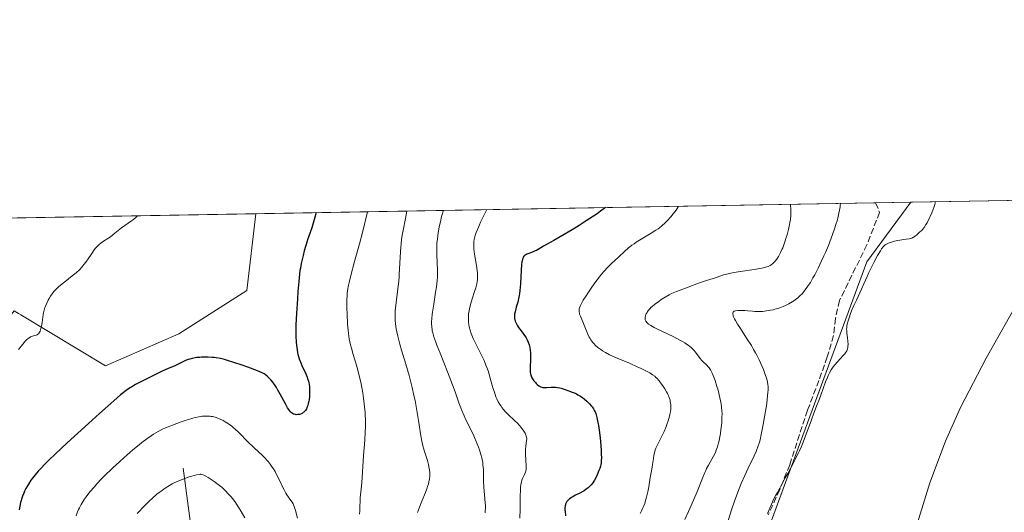
# Model space of a CAD drawing. Units: metres. Extents: x 622301 to 625788, y 4660096 to 4662470.
# Drawn here: x 622689 to 622955, y 4662336 to 4662470 of the extents above; entities that cross this region are included whole.
import ezdxf

# ---------------------------------------------------------------- set-up
doc = ezdxf.new("R2010")
doc.units = ezdxf.units.M
doc.header["$MEASUREMENT"] = 0
doc.linetypes.add('DGN Style 3', pattern=[2.307223458686699, 1.648016756204785, -0.6592067024819142])
for name, color, linetype, lineweight in [('Comarca CxS', 21, 'Continuous', 0), ('Comunidad Autónoma CxS', 142, 'Continuous', 0), ('Corriente natural lineal', 142, 'Continuous', 13), ('Cultivos herbáceos CxS', 92, 'Continuous', 0), ('Curva de nivel maestra', 30, 'Continuous', 30), ('Curva de nivel normal', 30, 'Continuous', 0), ('Espacio natural protegido CxS', 121, 'Continuous', 0), ('Matorral CxS', 135, 'Continuous', 0), ('Municipio CxS', 4, 'Continuous', 0), ('Pastizal CxS', 92, 'Continuous', 0), ('Provincia CxS', 1, 'Continuous', 0), ('Senda', 7, 'DGN Style 3', 0)]:
    doc.layers.add(name, color=color, linetype=linetype, lineweight=lineweight)

msp = doc.modelspace()

# ---------------------------------------------------------------- linework, layer by layer
at = {"layer": 'Comarca CxS', "color": 21, "linetype": 'Continuous', "lineweight": 0, "flags": 128}
msp.add_lwpolyline([(622581.3665019157, 4660100.491896156), (622341.3600009033, 4660096.279983411), (622333.6799999997, 4660540.171200001), (622301.3400009023, 4662409.359983388), (623961.6134780975, 4662438.520305802), (625746.5400009297, 4662469.869983388), (625787.7100009273, 4660156.759983412)], close=True, dxfattribs=at)
at = {"layer": 'Comunidad Autónoma CxS', "color": 142, "linetype": 'Continuous', "lineweight": 0, "flags": 128}
msp.add_lwpolyline([(622581.3665019157, 4660100.491896156), (622341.3600009033, 4660096.279983411), (622333.6799999997, 4660540.171200001), (622301.3400009023, 4662409.359983388), (623961.6134780975, 4662438.520305802), (625746.5400009297, 4662469.869983388), (625787.7100009273, 4660156.759983412)], close=True, dxfattribs=at)
at = {"layer": 'Corriente natural lineal', "color": 142, "linetype": 'Continuous', "lineweight": 13}
for points in [[(622977.5579000004, 4662421.2368, 328.1263000000035), (622959.8501000004, 4662394.970100001, 328.1665999999968), (622950.3501000004, 4662378.1801, 328.0298000000039), (622943.4501, 4662364.800100001, 327.9005000000034), (622939.3901000004, 4662355.670100001, 327.9519), (622935.1101000002, 4662344.3201, 327.9033999999957), (622930.7100999998, 4662329.970100001, 327.9149000000034), (622927.5301000001, 4662316.270099999, 327.9581999999937), (622924.8901000004, 4662299.5701, 327.8782000000065), (622923.9401000004, 4662287.4001, 326.155700000003), (622922.3400999998, 4662283.420100001, 325.1227999999974)], [(622732.9600999998, 4662348.3101, 366.696100000001), (622736.3901000004, 4662322.530099999, 360.1184000000067), (622738.3901000004, 4662312.890100001, 358.4000999999989), (622739.4001000002, 4662309.620100001, 357.8136999999988), (622744.7200999996, 4662298.460100001, 355.1609999999928), (622748.5301000001, 4662282.9901, 352.2351000000053), (622754.2200999996, 4662264.530099999, 349.0641000000033), (622755.4001000002, 4662241.9901, 345.5008999999991), (622756.1601, 4662237.3201, 344.5963000000047), (622757.1700999998, 4662233.1501, 344.0725999999996), (622758.0601000005, 4662230.800100001, 343.8459000000003), (622759.3101000005, 4662228.600099999, 343.5228999999963), (622761.2401000002, 4662226.200099999, 342.8698000000004), (622767.8901000004, 4662218.950099999, 340.9361000000063), (622776.6101000002, 4662208.460100001, 338.7274999999936), (622779.4501, 4662204.470100001, 337.7173000000039), (622780.8000999996, 4662201.3301, 336.7927999999956), (622782.8101000005, 4662190.630100001, 333.0473999999958), (622783.8800999997, 4662188.450099999, 332.3769999999931), (622785.3901000004, 4662186.460100001, 331.6717999999965), (622788.5500999996, 4662183.4901, 330.1671000000061)]]:
    msp.add_polyline3d(points, dxfattribs=at)
at = {"layer": 'Cultivos herbáceos CxS', "color": 92, "linetype": 'Continuous', "lineweight": 0, "extrusion": (0.007513846476439961, 0.000131966401436101, 0.999971761949305), "elevation": 5674.478654873138, "flags": 128}
msp.add_lwpolyline([(622667.8935802764, 4662415.448657761), (622732.1949965834, 4662416.577957772)], dxfattribs=at)
at = {"layer": 'Cultivos herbáceos CxS', "color": 92, "linetype": 'Continuous', "lineweight": 0}
for points in [[(622301.3399999999, 4662409.359999999, 372.6505999999936), (622752.6297000004, 4662417.2862, 379.9392999999982), (622750.2049000004, 4662396.506899999, 379.1736999999994), (622731.8243000006, 4662384.7589, 378.136599999998), (622712.0056999996, 4662376.083900001, 378.4945000000007), (622689.0717000002, 4662389.851299999, 380.3656999999948), (622688.4193000002, 4662390.242900001, 380.3846000000049), (622687.2326999997, 4662390.9553, 380.4207000000025), (622686.0329, 4662389.394500001, 380.395399999994), (622678.6546999998, 4662379.796499999, 380.107999999993), (622672.6026999997, 4662361.278899999, 378.6521999999969), (622676.0833000002, 4662337.6655, 378.4382999999943), (622689.7087000003, 4662307.922499999, 376.0861000000005), (622689.7084999997, 4662284.3749, 375.2311999999947), (622675.6064999999, 4662254.667300001, 374.1331999999966), (622647.6268999996, 4662234.220699999, 374.1254000000045), (622641.4331, 4662220.5889, 373.9009999999981), (622645.8459000001, 4662136.4179, 366.1692000000039)], [(622752.6298000002, 4662417.286400001, 379.9392999999982), (622750.2049000004, 4662396.506899999, 379.1736999999994), (622731.8243000006, 4662384.7589, 378.136599999998), (622712.0056999996, 4662376.083900001, 378.4945000000007), (622689.0717000002, 4662389.851299999, 380.3656999999948), (622688.4193000002, 4662390.242900001, 380.3846000000049), (622687.2326999997, 4662390.9553, 380.4207000000025), (622686.0329, 4662389.394500001, 380.395399999994), (622678.6546999998, 4662379.796499999, 380.107999999993), (622672.6026999997, 4662361.278899999, 378.6521999999969), (622676.0833000002, 4662337.6655, 378.4382999999943), (622689.7087000003, 4662307.922499999, 376.0861000000005), (622689.7084999997, 4662284.3749, 375.2311999999947), (622675.6064999999, 4662254.667300001, 374.1331999999966), (622647.6268999996, 4662234.220699999, 374.1254000000045), (622641.4331, 4662220.5889, 373.9009999999981), (622645.8459000001, 4662136.4179, 366.1692000000039)]]:
    msp.add_polyline3d(points, dxfattribs=at)
at = {"layer": 'Curva de nivel maestra', "color": 30, "linetype": 'Continuous', "lineweight": 30, "flags": 128}
for points, elevation in [([(622847.3194000004, 4662418.949300001), (622845.9900000002, 4662417.950099999), (622845.0599999996, 4662417.280099999), (622843.1200000001, 4662415.960100001), (622842.1299999999, 4662415.3101), (622840.1699999999, 4662414.0701), (622838.2800000003, 4662412.920100001), (622835.0499999998, 4662411.020099999), (622833.3300000001, 4662410.030099999), (622831.3499999996, 4662408.940099999), (622830.54, 4662408.5001), (622829.1200000001, 4662407.620100001), (622828.5999999996, 4662407.340100001), (622828.3200000003, 4662407.200099999), (622827.7300000006, 4662406.960100001), (622826.5300000003, 4662406.520099999), (622825.9900000002, 4662406.300100001), (622825.75, 4662406.1801), (622825.4000000004, 4662405.960100001), (622825.25, 4662405.8201), (622825.0599999996, 4662405.550100001), (622824.9100000003, 4662405.190099999), (622824.8399999999, 4662404.970100001), (622824.75, 4662404.5601), (622824.7000000002, 4662404.2501), (622824.6100000005, 4662403.4801), (622824.5, 4662401.9901), (622824.2699999996, 4662398.3201), (622824.1100000005, 4662396.4901), (622824.0099999999, 4662395.640100001), (622823.9299999997, 4662395.120100001), (622823.7599999999, 4662394.1801), (622823.5700000003, 4662393.350099999), (622823.1799999997, 4662391.960100001), (622822.8300000001, 4662390.700099999), (622822.7100000001, 4662390.050100001), (622822.6799999997, 4662389.7301), (622822.6799999997, 4662389.270099999), (622822.7199999997, 4662388.8301), (622822.7599999999, 4662388.610099999), (622822.8799999999, 4662388.170100001), (622822.9600000001, 4662387.950099999), (622823.1100000005, 4662387.620100001), (622823.2300000006, 4662387.4001), (622823.5, 4662386.940099999), (622823.8099999996, 4662386.4901), (622824.5, 4662385.5601), (622825.2599999999, 4662384.520099999), (622825.6600000003, 4662383.9101), (622825.8399999999, 4662383.610099999), (622826.0800000001, 4662383.1501), (622826.3799999999, 4662382.460100001), (622826.6200000001, 4662381.7601), (622826.7199999997, 4662381.4001), (622826.7999999998, 4662381.040100001), (622826.9199999999, 4662380.300100001), (622826.9800000006, 4662379.540100001), (622827.0099999999, 4662379.020099999), (622827, 4662377.920100001), (622826.9800000006, 4662377.350099999), (622826.9199999999, 4662376.190099999), (622826.9000000004, 4662375.340100001), (622826.9299999997, 4662374.5701), (622826.9600000001, 4662374.210100001), (622827.0199999996, 4662373.890100001), (622827.1799999997, 4662373.3101), (622827.3899999997, 4662372.8101), (622827.5599999996, 4662372.520099999), (622827.9400000004, 4662371.9901), (622828.3399999999, 4662371.5001), (622828.5499999998, 4662371.270099999), (622828.8600000005, 4662370.960100001), (622829.3200000003, 4662370.600099999), (622829.6200000001, 4662370.420100001), (622829.7599999999, 4662370.360099999), (622830.0800000001, 4662370.270099999), (622830.3200000003, 4662370.2301), (622830.8799999999, 4662370.210100001), (622831.3899999997, 4662370.220100001), (622832.5899999999, 4662370.2601), (622833.5099999999, 4662370.2601), (622833.7999999998, 4662370.2401), (622834.3700000001, 4662370.170100001), (622834.9400000004, 4662370.0601), (622835.3300000001, 4662369.970100001), (622836.1600000003, 4662369.7301), (622837.0899999999, 4662369.420100001), (622837.5800000001, 4662369.2401), (622838.3399999999, 4662368.940099999), (622839.0899999999, 4662368.610099999), (622839.4600000001, 4662368.4301), (622839.8200000003, 4662368.2301), (622840.5099999999, 4662367.8301), (622841.1500000004, 4662367.390100001), (622841.5599999996, 4662367.090100001), (622842.2999999998, 4662366.460100001), (622842.5599999996, 4662366.220100001), (622843.0199999996, 4662365.7301), (622843.4299999997, 4662365.2601), (622843.6699999999, 4662364.950099999), (622844.0800000001, 4662364.390100001), (622844.3799999999, 4662363.870100001), (622844.5099999999, 4662363.600099999), (622844.6900000004, 4662363.100099999), (622844.9600000001, 4662362.0601), (622845.2400000002, 4662360.720100001), (622845.3899999997, 4662359.920100001), (622845.6100000005, 4662358.620100001), (622845.8899999997, 4662356.520099999), (622846.0800000001, 4662354.440099999), (622846.1600000003, 4662353.130100001), (622846.1900000004, 4662352.3301), (622846.2000000002, 4662350.950099999), (622846.1900000004, 4662350.530099999), (622846.1399999997, 4662349.8201), (622846.0599999996, 4662349.2401), (622845.9800000006, 4662348.9001), (622845.7699999996, 4662348.220100001), (622845.5599999996, 4662347.670100001), (622845.0700000003, 4662346.5101), (622844.6799999997, 4662345.690099999), (622844.3399999999, 4662345.0701), (622844.1600000003, 4662344.780099999), (622843.8799999999, 4662344.380100001), (622843.4000000004, 4662343.800100001), (622842.8899999997, 4662343.280099999), (622842.5899999999, 4662343.0101), (622842.0999999996, 4662342.610099999), (622841.54, 4662342.220100001), (622841.2300000006, 4662342.030099999), (622840.5700000003, 4662341.670100001), (622839.1900000004, 4662340.9901), (622838.2599999999, 4662340.5001), (622838, 4662340.3301), (622837.5499999998, 4662340.0001), (622837.1799999997, 4662339.6501), (622836.9900000002, 4662339.420100001), (622836.8700000001, 4662339.2601), (622836.6799999997, 4662338.920100001), (622836.5300000003, 4662338.5801), (622836.4699999997, 4662338.390100001), (622836.4000000004, 4662338.090100001), (622836.3399999999, 4662337.5801), (622836.3499999996, 4662336.9801), (622836.3700000001, 4662336.640100001), (622836.5300000003, 4662335.440099999)], 350), ([(622769.0206000004, 4662417.574100001), (622769.0199999996, 4662417.5701), (622768.5599999996, 4662415.9901), (622767.79, 4662413.470100001), (622767.3600000005, 4662412.170100001), (622766.6799999997, 4662410.200099999), (622766.2699999996, 4662408.9801), (622766.0899999999, 4662408.380100001), (622765.75, 4662407.1801), (622765.4500000002, 4662406.0001), (622764.9600000001, 4662403.8301), (622764.7199999997, 4662402.5701), (622764.6200000001, 4662401.940099999), (622764.4800000006, 4662400.9001), (622764.2699999996, 4662398.9101), (622764.0499999998, 4662396.220100001), (622763.9100000003, 4662394.200099999), (622763.6600000003, 4662390.280099999), (622763.5199999996, 4662387.210100001), (622763.5, 4662385.9301), (622763.5099999999, 4662384.120100001), (622763.5800000001, 4662382.4801), (622763.6600000003, 4662381.6501), (622763.8200000003, 4662380.4101), (622763.9699999997, 4662379.590100001), (622764.0599999996, 4662379.190099999), (622764.2199999997, 4662378.590100001), (622764.4100000003, 4662378.0001), (622764.8399999999, 4662376.860099999), (622765.1600000003, 4662376.130100001), (622766.2199999997, 4662373.860099999), (622766.5599999996, 4662373.030099999), (622766.6900000004, 4662372.640100001), (622766.9100000003, 4662371.890100001), (622767.0199999996, 4662371.4101), (622767.0800000001, 4662371.0801), (622767.1600000003, 4662370.4101), (622767.1900000004, 4662370.0101), (622767.2199999997, 4662369.200099999), (622767.2100000001, 4662368.380100001), (622767.1699999999, 4662367.840100001), (622767.0700000003, 4662366.8301), (622767.0099999999, 4662366.4801), (622766.8799999999, 4662365.850099999), (622766.7300000006, 4662365.300100001), (622766.6100000005, 4662364.970100001), (622766.3600000005, 4662364.4001), (622766.0800000001, 4662363.940099999), (622765.9299999997, 4662363.7401), (622765.6699999999, 4662363.4901), (622765.5300000003, 4662363.380100001), (622765.2199999997, 4662363.1801), (622764.7300000006, 4662362.9801), (622764.4600000001, 4662362.9001), (622764.04, 4662362.8301), (622763.6200000001, 4662362.8201), (622763.4100000003, 4662362.840100001), (622763.0300000003, 4662362.920100001), (622762.8399999999, 4662362.9901), (622762.5599999996, 4662363.1601), (622762.25, 4662363.4101), (622762.0899999999, 4662363.5701), (622761.7599999999, 4662363.970100001), (622761.5800000001, 4662364.220100001), (622761.29, 4662364.6501), (622760.6600000003, 4662365.7301), (622759.2699999996, 4662368.340100001), (622758.5700000003, 4662369.620100001), (622758.2300000006, 4662370.200099999), (622757.9000000004, 4662370.7301), (622757.2800000003, 4662371.610099999), (622756.7199999997, 4662372.300100001), (622756.3700000001, 4662372.670100001), (622755.7599999999, 4662373.2501), (622755.2100000001, 4662373.6801), (622754.9199999999, 4662373.870100001), (622754.3700000001, 4662374.1601), (622753.1299999999, 4662374.690099999), (622750.5199999996, 4662375.670100001), (622748.9900000002, 4662376.220100001), (622746.7400000002, 4662376.9901), (622744.9900000002, 4662377.530099999), (622744.1900000004, 4662377.7501), (622743.0700000003, 4662378.020099999), (622741.9800000006, 4662378.210100001), (622741.4299999997, 4662378.290100001), (622740.8799999999, 4662378.340100001), (622739.7699999996, 4662378.4101), (622738.6699999999, 4662378.4101), (622737.9699999997, 4662378.390100001), (622737.5199999996, 4662378.360099999), (622736.6799999997, 4662378.280099999), (622736.25, 4662378.220100001), (622735.4699999997, 4662378.0801), (622734.7800000003, 4662377.9001), (622734.3700000001, 4662377.770099999), (622733.6200000001, 4662377.470100001), (622731.2599999999, 4662376.300100001), (622730.6100000005, 4662376.0101), (622728.9100000003, 4662375.300100001), (622727.1200000001, 4662374.4901), (622724.8099999996, 4662373.370100001), (622723.1500000004, 4662372.540100001), (622720.1399999997, 4662370.970100001), (622719.1100000005, 4662370.4001), (622718.6399999997, 4662370.120100001), (622717.9400000004, 4662369.6501), (622717.1699999999, 4662369.090100001), (622716.75, 4662368.7601), (622716.0300000003, 4662368.170100001), (622714.2000000002, 4662366.610099999), (622710.3499999996, 4662363.1801), (622707.3499999996, 4662360.470100001), (622701.5800000001, 4662355.170100001), (622698.3200000003, 4662352.110099999), (622696.6699999999, 4662350.5101), (622695.75, 4662349.600099999), (622694.2599999999, 4662348.040100001), (622693.7800000003, 4662347.5101), (622692.9400000004, 4662346.530099999), (622692.2300000006, 4662345.620100001), (622691.8099999996, 4662345.050100001), (622691.0999999996, 4662343.960100001), (622690.8600000005, 4662343.5701), (622690.4400000004, 4662342.790100001), (622690.0800000001, 4662342.050100001), (622689.8600000005, 4662341.5801), (622689.5, 4662340.710100001), (622689.2199999997, 4662339.940099999), (622689.1100000005, 4662339.5601), (622688.9600000001, 4662338.9901), (622688.7699999996, 4662338.040100001), (622688.6299999999, 4662337.020099999)], 375)]:
    msp.add_lwpolyline(points, dxfattribs=dict(at, elevation=elevation))
at = {"layer": 'Curva de nivel normal', "color": 30, "linetype": 'Continuous', "lineweight": 0, "flags": 128}
for points, elevation in [([(622867.0483999997, 4662419.2959), (622866.9900000002, 4662419.1501), (622866.7000000002, 4662418.690099999), (622866.4100000003, 4662418.280099999), (622865.6500000004, 4662417.290100001), (622864.9699999997, 4662416.4801), (622864, 4662415.390100001), (622863.4600000001, 4662414.840100001), (622862.5800000001, 4662414.030099999), (622861.9100000003, 4662413.4901), (622861.5599999996, 4662413.220100001), (622860.9800000006, 4662412.8101), (622859.7199999997, 4662411.9901), (622856.9699999997, 4662410.350099999), (622855.6500000004, 4662409.530099999), (622855.04, 4662409.120100001), (622854.4699999997, 4662408.720100001), (622853.4400000004, 4662407.920100001), (622852.5199999996, 4662407.120100001), (622850.8099999996, 4662405.5101), (622848.9699999997, 4662403.8101), (622847.9600000001, 4662402.800100001), (622846.8600000005, 4662401.600099999), (622846.2800000003, 4662400.9101), (622845.6799999997, 4662400.1601), (622844.4400000004, 4662398.520099999), (622843.2400000002, 4662396.8201), (622842.5, 4662395.7301), (622842.0499999998, 4662395.040100001), (622841.2999999998, 4662393.840100001), (622840.9699999997, 4662393.290100001), (622840.5199999996, 4662392.4301), (622840.2800000003, 4662391.8201), (622840.2000000002, 4662391.520099999), (622840.1799999997, 4662391.350099999), (622840.1699999999, 4662391.050100001), (622840.2100000001, 4662390.620100001), (622840.2400000002, 4662390.4001), (622840.3200000003, 4662390.0601), (622840.5099999999, 4662389.5001), (622841.5700000003, 4662387.100099999), (622842.5700000003, 4662384.630100001), (622842.9400000004, 4662383.8301), (622843.1399999997, 4662383.460100001), (622843.3399999999, 4662383.110099999), (622843.7599999999, 4662382.5101), (622844.2100000001, 4662381.9801), (622844.5300000003, 4662381.670100001), (622845.2199999997, 4662381.0601), (622846.0199999996, 4662380.460100001), (622846.4900000002, 4662380.140100001), (622847.3300000001, 4662379.640100001), (622848.3899999997, 4662379.0801), (622849.0199999996, 4662378.780099999), (622850.4800000006, 4662378.130100001), (622853.7800000003, 4662376.7401), (622856.0999999996, 4662375.7401), (622856.75, 4662375.450099999), (622857.8799999999, 4662374.9001), (622858.79, 4662374.4301), (622859.29, 4662374.140100001), (622860.0800000001, 4662373.6501), (622860.6500000004, 4662373.2401), (622860.9000000004, 4662373.030099999), (622861.25, 4662372.6801), (622861.8300000001, 4662371.9801), (622862.4800000006, 4662371.110099999), (622862.8399999999, 4662370.610099999), (622863.3700000001, 4662369.8101), (622863.8600000005, 4662368.9901), (622864.0800000001, 4662368.590100001), (622864.2599999999, 4662368.210100001), (622864.5599999996, 4662367.470100001), (622864.7800000003, 4662366.780099999), (622864.8700000001, 4662366.340100001), (622864.9900000002, 4662365.5101), (622865.0300000003, 4662364.710100001), (622865.0099999999, 4662364.300100001), (622864.9199999999, 4662363.630100001), (622864.7699999996, 4662362.880100001), (622864.6600000003, 4662362.460100001), (622864.2800000003, 4662361.170100001), (622864.04, 4662360.460100001), (622863.6299999999, 4662359.360099999), (622863.1699999999, 4662358.2401), (622862.9199999999, 4662357.700099999), (622862.4000000004, 4662356.6501), (622861.3899999997, 4662354.690099999), (622860.9699999997, 4662353.7401), (622860.7999999998, 4662353.270099999), (622860.6500000004, 4662352.8101), (622860.4199999999, 4662351.880100001), (622860.2699999996, 4662350.9801), (622860.0700000003, 4662349.340100001), (622859.9600000001, 4662348.620100001), (622859.6799999997, 4662347.1601), (622859.4299999997, 4662345.770099999), (622859.04, 4662343.290100001), (622858.7800000003, 4662341.9001), (622858.4600000001, 4662340.5001), (622858.2800000003, 4662339.8301), (622858.0800000001, 4662339.170100001), (622857.9299999997, 4662338.7501), (622857.6100000005, 4662337.940099999), (622857.4400000004, 4662337.540100001), (622857.0700000003, 4662336.780099999), (622856.6699999999, 4662336.0601)], 345), ([(622897.4100000003, 4662419.829100001), (622897.5300000003, 4662418.290100001), (622897.5300000003, 4662417.7501), (622897.5, 4662416.9101), (622897.3899999997, 4662415.700099999), (622897.2599999999, 4662414.890100001), (622897.1500000004, 4662414.3201), (622896.8600000005, 4662413.050100001), (622896.4600000001, 4662411.590100001), (622896.2300000006, 4662410.8201), (622895.8600000005, 4662409.6601), (622895.4800000006, 4662408.5701), (622895.2800000003, 4662408.0601), (622895.0899999999, 4662407.600099999), (622894.7199999997, 4662406.770099999), (622894.3499999996, 4662406.0701), (622894.1100000005, 4662405.670100001), (622893.6600000003, 4662404.9801), (622893.1699999999, 4662404.360099999), (622892.8600000005, 4662404.020099999), (622892.6399999997, 4662403.8101), (622892.2000000002, 4662403.460100001), (622891.8700000001, 4662403.2401), (622891.6799999997, 4662403.140100001), (622891.3399999999, 4662402.9901), (622890.6500000004, 4662402.770099999), (622889.6799999997, 4662402.550100001), (622889.0599999996, 4662402.440099999), (622887.5300000003, 4662402.190099999), (622883.8799999999, 4662401.6501), (622882.0899999999, 4662401.350099999), (622881.2800000003, 4662401.190099999), (622880.54, 4662401.030099999), (622879.2699999996, 4662400.690099999), (622878.2300000006, 4662400.360099999), (622876.5800000001, 4662399.7601), (622875.8499999996, 4662399.520099999), (622874.4100000003, 4662399.100099999), (622873.29, 4662398.7501), (622872.5, 4662398.470100001), (622869.6900000004, 4662397.360099999), (622868.9400000004, 4662397.0801), (622867.54, 4662396.600099999), (622866.5300000003, 4662396.220100001), (622865.6500000004, 4662395.850099999), (622865.2000000002, 4662395.640100001), (622864.5199999996, 4662395.290100001), (622863.4800000006, 4662394.690099999), (622862.4199999999, 4662394.0001), (622861.7300000006, 4662393.520099999), (622860.54, 4662392.640100001), (622859.9100000003, 4662392.130100001), (622859.5899999999, 4662391.8301), (622859.4000000004, 4662391.640100001), (622859.0599999996, 4662391.2401), (622858.7300000006, 4662390.780099999), (622858.5700000003, 4662390.530099999), (622858.3600000005, 4662390.1501), (622858.1900000004, 4662389.770099999), (622858.1200000001, 4662389.5801), (622858.04, 4662389.2501), (622858.0199999996, 4662389.090100001), (622858.0199999996, 4662388.860099999), (622858.0800000001, 4662388.520099999), (622858.2100000001, 4662388.190099999), (622858.2999999998, 4662388.040100001), (622858.5199999996, 4662387.7601), (622858.6699999999, 4662387.610099999), (622858.9600000001, 4662387.380100001), (622859.5800000001, 4662386.9801), (622860.4900000002, 4662386.4801), (622861.0700000003, 4662386.190099999), (622865.8499999996, 4662383.880100001), (622867.4500000002, 4662383.050100001), (622868.1600000003, 4662382.6501), (622868.7800000003, 4662382.280099999), (622869.1500000004, 4662382.040100001), (622869.7999999998, 4662381.5801), (622870.0800000001, 4662381.360099999), (622870.5599999996, 4662380.940099999), (622870.9800000006, 4662380.540100001), (622871.2199999997, 4662380.270099999), (622871.6500000004, 4662379.7601), (622872.9800000006, 4662378.050100001), (622873.4400000004, 4662377.520099999), (622873.6900000004, 4662377.2601), (622874.7599999999, 4662376.210100001), (622875.1399999997, 4662375.770099999), (622875.3399999999, 4662375.530099999), (622875.7199999997, 4662374.970100001), (622875.9100000003, 4662374.640100001), (622876.2000000002, 4662374.100099999), (622876.4699999997, 4662373.4801), (622876.6600000003, 4662373.030099999), (622877.0099999999, 4662372.0601), (622877.5, 4662370.5001), (622877.7999999998, 4662369.4301), (622878.29, 4662367.4101), (622878.5300000003, 4662366.2401), (622878.6299999999, 4662365.690099999), (622878.7400000002, 4662364.9101), (622878.8399999999, 4662363.780099999), (622878.8600000005, 4662363.200099999), (622878.8499999996, 4662361.9801), (622878.7699999996, 4662360.630100001), (622878.7199999997, 4662360.0001), (622878.5700000003, 4662358.710100001), (622878.4400000004, 4662357.7501), (622878.2000000002, 4662356.380100001), (622878.0700000003, 4662355.7501), (622877.9299999997, 4662355.1601), (622877.6299999999, 4662354.100099999), (622877.2999999998, 4662353.170100001), (622877.0599999996, 4662352.610099999), (622876.5300000003, 4662351.550100001), (622876.0999999996, 4662350.770099999), (622875.1799999997, 4662349.1501), (622874.7000000002, 4662348.220100001), (622874.4600000001, 4662347.720100001), (622874.2100000001, 4662347.190099999), (622873.7199999997, 4662346.030099999), (622872, 4662341.700099999), (622870.5499999998, 4662338.2301), (622869.8200000003, 4662336.5601), (622868.8300000001, 4662334.4301)], 340), ([(622910.8899999997, 4662420.0659), (622910.8799999999, 4662419.4801), (622910.8399999999, 4662419.120100001), (622910.6900000004, 4662418.210100001), (622910.5199999996, 4662417.420100001), (622910.2000000002, 4662416.0801), (622910, 4662415.370100001), (622909.79, 4662414.6501), (622909.3099999996, 4662413.1601), (622908.79, 4662411.6501), (622908.4100000003, 4662410.640100001), (622907.6399999997, 4662408.6601), (622906.8499999996, 4662406.7601), (622906.4500000002, 4662405.850099999), (622905.8300000001, 4662404.4901), (622904.8600000005, 4662402.4901), (622903.9500000002, 4662400.7401), (622903.4800000006, 4662399.880100001), (622902.7699999996, 4662398.6601), (622902.04, 4662397.530099999), (622901.6799999997, 4662397.020099999), (622901.3200000003, 4662396.530099999), (622900.5999999996, 4662395.670100001), (622899.8700000001, 4662394.9101), (622899.3600000005, 4662394.460100001), (622899.0199999996, 4662394.1801), (622898.2999999998, 4662393.6601), (622897.8799999999, 4662393.380100001), (622896.9900000002, 4662392.870100001), (622896.0599999996, 4662392.4101), (622895.4100000003, 4662392.130100001), (622894.9800000006, 4662391.960100001), (622894.0800000001, 4662391.640100001), (622893.1600000003, 4662391.380100001), (622892.7000000002, 4662391.2601), (622892, 4662391.110099999), (622890.9299999997, 4662390.9301), (622889.8600000005, 4662390.8201), (622889.3300000001, 4662390.800100001), (622888.7999999998, 4662390.790100001), (622887.75, 4662390.8201), (622887.0800000001, 4662390.860099999), (622885.8300000001, 4662390.970100001), (622885.0099999999, 4662391.030099999), (622884, 4662391.0701), (622883.4600000001, 4662391.0601), (622883.1299999999, 4662391.030099999), (622882.54, 4662390.940099999), (622882.1799999997, 4662390.840100001), (622882.0300000003, 4662390.7601), (622881.8600000005, 4662390.5801), (622881.79, 4662390.4101), (622881.7699999996, 4662390.300100001), (622881.7800000003, 4662390.110099999), (622881.8399999999, 4662389.8101), (622881.8899999997, 4662389.630100001), (622882.0099999999, 4662389.3201), (622882.2599999999, 4662388.770099999), (622882.5, 4662388.340100001), (622883.0899999999, 4662387.3301), (622883.8200000003, 4662386.1801), (622885.5099999999, 4662383.5801), (622886.7999999998, 4662381.530099999), (622887.4000000004, 4662380.520099999), (622887.9500000002, 4662379.550100001), (622888.29, 4662378.920100001), (622888.9000000004, 4662377.720100001), (622889.6500000004, 4662376.0801), (622890.0599999996, 4662375.100099999), (622890.6600000003, 4662373.470100001), (622890.8300000001, 4662372.9801), (622891.0700000003, 4662372.170100001), (622891.2100000001, 4662371.520099999), (622891.2599999999, 4662371.130100001), (622891.3099999996, 4662370.370100001), (622891.3099999996, 4662369.4801), (622891.2800000003, 4662368.940099999), (622891.2000000002, 4662367.940099999), (622890.9600000001, 4662365.920100001), (622890.7999999998, 4662364.780099999), (622890.3899999997, 4662362.210100001), (622890.0300000003, 4662360.200099999), (622889.4900000002, 4662357.460100001), (622889.1500000004, 4662355.9901), (622888.9699999997, 4662355.340100001), (622888.5800000001, 4662354.140100001), (622888.29, 4662353.360099999), (622888.0599999996, 4662352.8201), (622887.54, 4662351.640100001), (622885.9500000002, 4662348.3201), (622885.0199999996, 4662346.3201), (622884.0700000003, 4662344.1501), (622883.5999999996, 4662342.9901), (622883.1399999997, 4662341.8101), (622882.2599999999, 4662339.390100001), (622881.4500000002, 4662337.020099999), (622880.1399999997, 4662333.0001)], 335), ([(622936.5894999999, 4662420.517300001), (622936.5199999996, 4662420.110099999), (622936.4299999997, 4662419.7601), (622936.1699999999, 4662418.950099999), (622935.6200000001, 4662417.550100001), (622935.2000000002, 4662416.5701), (622934.9100000003, 4662415.950099999), (622934.3499999996, 4662414.8301), (622934.0700000003, 4662414.3301), (622933.5899999999, 4662413.5601), (622933.1699999999, 4662413.040100001), (622932.9100000003, 4662412.770099999), (622932.4100000003, 4662412.3301), (622931.5999999996, 4662411.590100001), (622931.1600000003, 4662411.2301), (622930.7199999997, 4662410.920100001), (622930.5, 4662410.800100001), (622930.2699999996, 4662410.700099999), (622929.8099999996, 4662410.5701), (622929.4800000006, 4662410.5101), (622928.7300000006, 4662410.420100001), (622928.0499999998, 4662410.3301), (622926.9900000002, 4662410.1501), (622926.4199999999, 4662410.030099999), (622925.5700000003, 4662409.840100001), (622924.4299999997, 4662409.5101), (622924.1100000005, 4662409.390100001), (622923.5800000001, 4662409.1601), (622923.1600000003, 4662408.9101), (622922.9199999999, 4662408.7301), (622922.7800000003, 4662408.600099999), (622922.5099999999, 4662408.3201), (622922.0700000003, 4662407.7401), (622921.75, 4662407.2501), (622920.9800000006, 4662405.920100001), (622919.9600000001, 4662404.040100001), (622919.4100000003, 4662402.970100001), (622918.6100000005, 4662401.3301), (622918.1299999999, 4662400.270099999), (622917.2599999999, 4662398.2601), (622916.6100000005, 4662396.800100001), (622916.1600000003, 4662395.8301), (622915.2199999997, 4662393.9001), (622914.54, 4662392.440099999), (622913.9199999999, 4662390.940099999), (622913.5599999996, 4662389.9801), (622913.3499999996, 4662389.360099999), (622912.9900000002, 4662388.2601), (622912.75, 4662387.340100001), (622912.6799999997, 4662386.9301), (622912.6100000005, 4662386.360099999), (622912.5899999999, 4662386.0801), (622912.5999999996, 4662385.5101), (622912.6600000003, 4662384.9001), (622912.8399999999, 4662383.620100001), (622912.9500000002, 4662382.700099999), (622912.9800000006, 4662381.880100001), (622912.9500000002, 4662381.4001), (622912.9199999999, 4662381.110099999), (622912.8099999996, 4662380.600099999), (622912.6399999997, 4662380.110099999), (622912.4900000002, 4662379.8201), (622912.3600000005, 4662379.630100001), (622912.0199999996, 4662379.210100001), (622911.6900000004, 4662378.850099999), (622910.8399999999, 4662377.9901), (622910.0899999999, 4662377.1801), (622909.3600000005, 4662376.3101), (622908.9900000002, 4662375.8101), (622908.4400000004, 4662374.9801), (622907.8899999997, 4662374.0101), (622907.6299999999, 4662373.4801), (622907.3799999999, 4662372.9101), (622906.9000000004, 4662371.690099999), (622905.6399999997, 4662368.0701), (622905.2599999999, 4662367.0801), (622904.4400000004, 4662365.130100001), (622903.6699999999, 4662363.190099999), (622903.04, 4662361.470100001), (622901.6299999999, 4662357.5601), (622900.6399999997, 4662354.920100001), (622900.3499999996, 4662354.210100001), (622899.8300000001, 4662353.050100001), (622899.54, 4662352.440099999), (622899.0300000003, 4662351.4901), (622898.7300000006, 4662350.9001), (622898.4699999997, 4662350.350099999), (622897.9699999997, 4662349.2501), (622897.5300000003, 4662348.380100001), (622896.6299999999, 4662346.9001), (622895.9600000001, 4662345.700099999), (622895.0800000001, 4662343.9801), (622894.5499999998, 4662342.870100001), (622893.8700000001, 4662341.7601), (622893.4600000001, 4662341.030099999), (622892.7400000002, 4662339.640100001), (622892.1399999997, 4662338.3301), (622891.79, 4662337.520099999), (622891.2000000002, 4662336.040100001)], 330), ([(622688.4299999997, 4662380.530099999), (622689.5700000003, 4662381.940099999), (622690.3399999999, 4662382.850099999), (622690.6200000001, 4662383.1501), (622691.04, 4662383.4901), (622691.4699999997, 4662383.7601), (622691.7000000002, 4662383.880100001), (622692.0700000003, 4662384.050100001), (622692.6600000003, 4662384.2501), (622693.1900000004, 4662384.390100001), (622693.4500000002, 4662384.4901), (622693.7000000002, 4662384.640100001), (622693.8200000003, 4662384.7401), (622694.04, 4662385.0001), (622694.1399999997, 4662385.170100001), (622694.29, 4662385.4801), (622694.4199999999, 4662385.850099999), (622694.5, 4662386.140100001), (622694.6399999997, 4662386.780099999), (622694.8200000003, 4662387.8301), (622695.0300000003, 4662389.270099999), (622695.1299999999, 4662389.940099999), (622695.2100000001, 4662390.380100001), (622695.3899999997, 4662391.170100001), (622695.5800000001, 4662391.840100001), (622695.7300000006, 4662392.2501), (622696.0599999996, 4662393.040100001), (622696.4600000001, 4662393.870100001), (622696.6900000004, 4662394.300100001), (622697.0800000001, 4662394.950099999), (622697.5300000003, 4662395.600099999), (622697.7800000003, 4662395.920100001), (622698.04, 4662396.2301), (622698.6299999999, 4662396.850099999), (622699.29, 4662397.4801), (622699.79, 4662397.9101), (622700.9299999997, 4662398.840100001), (622702.9600000001, 4662400.420100001), (622704, 4662401.300100001), (622704.9900000002, 4662402.210100001), (622705.4500000002, 4662402.6801), (622705.8799999999, 4662403.1601), (622706.1399999997, 4662403.4801), (622706.6299999999, 4662404.120100001), (622707.29, 4662405.0701), (622708.0599999996, 4662406.2601), (622708.4199999999, 4662406.800100001), (622708.6900000004, 4662407.1801), (622709.2100000001, 4662407.850099999), (622709.7199999997, 4662408.4301), (622710.0599999996, 4662408.770099999), (622710.2800000003, 4662408.970100001), (622710.7199999997, 4662409.340100001), (622711.4699999997, 4662409.850099999), (622712.6100000005, 4662410.5701), (622713.2999999998, 4662411.050100001), (622714.54, 4662412.0001), (622716.3499999996, 4662413.440099999), (622717.2300000006, 4662414.100099999), (622719.0599999996, 4662415.350099999), (622719.5499999998, 4662415.720100001), (622720.2999999998, 4662416.350099999), (622720.6750999996, 4662416.725000001)], 380), ([(622782.9396000003, 4662417.818600001), (622781.5199999996, 4662412.210100001), (622780.7000000002, 4662409.130100001), (622779.3899999997, 4662404.300100001), (622778.3600000005, 4662400.520099999), (622777.9199999999, 4662398.670100001), (622777.75, 4662397.890100001), (622777.5199999996, 4662396.5101), (622777.4299999997, 4662395.6601), (622777.3899999997, 4662395.100099999), (622777.3499999996, 4662393.940099999), (622777.3499999996, 4662391.720100001), (622777.3899999997, 4662390.1601), (622777.5199999996, 4662387.3201), (622777.6399999997, 4662385.710100001), (622777.7400000002, 4662384.860099999), (622777.9800000006, 4662383.360099999), (622778.3200000003, 4662381.780099999), (622778.5499999998, 4662380.850099999), (622779.0199999996, 4662379.1601), (622779.8899999997, 4662376.2601), (622780.3799999999, 4662374.530099999), (622780.8600000005, 4662372.640100001), (622781.0899999999, 4662371.630100001), (622781.4600000001, 4662369.7501), (622781.6299999999, 4662368.780099999), (622781.8600000005, 4662367.290100001), (622782.04, 4662365.7601), (622782.1200000001, 4662364.9901), (622782.2400000002, 4662363.440099999), (622782.29, 4662362.670100001), (622782.3300000001, 4662361.5101), (622782.3399999999, 4662360.360099999), (622782.3300000001, 4662359.600099999), (622782.2800000003, 4662358.100099999), (622782.1600000003, 4662355.9001), (622781.8300000001, 4662351.7501), (622781.3399999999, 4662344.390100001), (622780.9400000004, 4662340.300100001), (622780.9000000004, 4662339.4901), (622780.8600000005, 4662337.870100001), (622780.8200000003, 4662336.780099999), (622780.7400000002, 4662335.890100001)], 370), ([(622793.5690000001, 4662418.0053), (622793.1500000004, 4662416.0101), (622792.5199999996, 4662412.780099999), (622792.3700000001, 4662411.890100001), (622792.1399999997, 4662410.360099999), (622791.9800000006, 4662409.0701), (622791.9100000003, 4662408.3101), (622791.8099999996, 4662406.920100001), (622791.5999999996, 4662402.390100001), (622791.5, 4662400.800100001), (622791.4299999997, 4662399.970100001), (622791.25, 4662398.2401), (622790.8200000003, 4662394.7501), (622790.54, 4662392.4101), (622790.4199999999, 4662391.100099999), (622790.3799999999, 4662390.520099999), (622790.3499999996, 4662389.440099999), (622790.3700000001, 4662388.7601), (622790.3899999997, 4662388.3301), (622790.4699999997, 4662387.450099999), (622790.6699999999, 4662386.050100001), (622790.8099999996, 4662385.300100001), (622791.0800000001, 4662384.0701), (622791.4400000004, 4662382.690099999), (622791.6500000004, 4662381.940099999), (622792.1299999999, 4662380.290100001), (622793.2699999996, 4662376.520099999), (622794.1600000003, 4662373.4001), (622794.4400000004, 4662372.340100001), (622794.9699999997, 4662370.1801), (622795.4600000001, 4662368.030099999), (622795.7599999999, 4662366.630100001), (622796.2800000003, 4662363.970100001), (622796.7400000002, 4662361.270099999), (622797.3799999999, 4662357.0801), (622797.6299999999, 4662355.630100001), (622797.79, 4662354.850099999), (622797.9000000004, 4662354.380100001), (622798.1399999997, 4662353.5001), (622798.3499999996, 4662352.850099999), (622798.7999999998, 4662351.4801), (622799.1399999997, 4662350.370100001), (622799.4199999999, 4662349.280099999), (622799.5300000003, 4662348.720100001), (622799.6699999999, 4662347.870100001), (622799.75, 4662347.020099999), (622799.7599999999, 4662346.610099999), (622799.75, 4662346.200099999), (622799.6799999997, 4662345.4001), (622799.5199999996, 4662344.5801), (622799.3700000001, 4662344.0101), (622799.25, 4662343.620100001), (622798.9600000001, 4662342.7601), (622798.5599999996, 4662341.710100001), (622797.6299999999, 4662339.420100001), (622796.9400000004, 4662337.7401), (622796.4299999997, 4662336.350099999)], 365), ([(622814.7400000002, 4662336.2401), (622814.7800000003, 4662336.7401), (622814.8200000003, 4662337.5001), (622814.8099999996, 4662338.300100001), (622814.7800000003, 4662338.720100001), (622814.6699999999, 4662340.100099999), (622814.4699999997, 4662342.130100001), (622814.3899999997, 4662343.200099999), (622814.3300000001, 4662344.840100001), (622814.29, 4662346.9801), (622814.2599999999, 4662347.9801), (622814.1600000003, 4662349.220100001), (622814.0800000001, 4662349.8201), (622813.9299999997, 4662350.700099999), (622813.8300000001, 4662351.140100001), (622813.5999999996, 4662352.050100001), (622813.2000000002, 4662353.3301), (622812.9500000002, 4662354.020099999), (622812.5099999999, 4662355.140100001), (622811.6500000004, 4662357.0701), (622810.5700000003, 4662359.3101), (622809.5499999998, 4662361.420100001), (622809.0599999996, 4662362.470100001), (622808.4100000003, 4662363.960100001), (622808.1299999999, 4662364.670100001), (622807.6399999997, 4662366.020099999), (622806.6399999997, 4662369.0101), (622805.9500000002, 4662370.920100001), (622804.5599999996, 4662374.460100001), (622802.54, 4662379.470100001), (622801.7000000002, 4662381.620100001), (622801.3600000005, 4662382.5001), (622800.8700000001, 4662383.940099999), (622800.5599999996, 4662385.0101), (622800.4400000004, 4662385.590100001), (622800.3799999999, 4662385.9301), (622800.2999999998, 4662386.550100001), (622800.25, 4662387.4901), (622800.25, 4662388.0001), (622800.2999999998, 4662388.870100001), (622800.4100000003, 4662389.940099999), (622800.4900000002, 4662390.5601), (622800.8200000003, 4662392.780099999), (622801.3399999999, 4662396.0001), (622801.5599999996, 4662397.440099999), (622801.7699999996, 4662399.1601), (622801.8399999999, 4662400.110099999), (622801.8600000005, 4662400.710100001), (622801.8499999996, 4662401.9901), (622801.6799999997, 4662406.130100001), (622801.6500000004, 4662407.290100001), (622801.6699999999, 4662408.690099999), (622801.7100000001, 4662409.360099999), (622801.8099999996, 4662410.4001), (622802.0700000003, 4662412.190099999), (622802.4100000003, 4662414.110099999), (622802.6200000001, 4662415.110099999), (622802.9500000002, 4662416.530099999), (622803.1799999997, 4662417.360099999), (622803.2999999998, 4662417.720100001), (622803.4697000004, 4662418.179199999)], 360), ([(622815.1974999999, 4662418.385199999), (622814.1200000001, 4662416.2601), (622813.5300000003, 4662415.030099999), (622813.1900000004, 4662414.300100001), (622812.6399999997, 4662413.0001), (622812.3200000003, 4662412.1601), (622812.1399999997, 4662411.6501), (622811.8799999999, 4662410.7501), (622811.79, 4662410.350099999), (622811.6799999997, 4662409.630100001), (622811.6399999997, 4662408.9801), (622811.6500000004, 4662408.5601), (622811.7100000001, 4662407.7501), (622811.9000000004, 4662406.300100001), (622812.3700000001, 4662403.290100001), (622812.5700000003, 4662401.9101), (622812.6299999999, 4662401.290100001), (622812.6699999999, 4662400.720100001), (622812.6799999997, 4662400.370100001), (622812.6699999999, 4662399.7301), (622812.6500000004, 4662399.4301), (622812.5800000001, 4662398.860099999), (622812.4800000006, 4662398.3101), (622812.1799999997, 4662397.1801), (622811.8799999999, 4662396.2401), (622811.2400000002, 4662394.200099999), (622810.7999999998, 4662392.700099999), (622810.5099999999, 4662391.5101), (622810.4000000004, 4662390.950099999), (622810.2800000003, 4662390.1501), (622810.2199999997, 4662389.390100001), (622810.2199999997, 4662388.630100001), (622810.2699999996, 4662387.890100001), (622810.3700000001, 4662387.1501), (622810.4600000001, 4662386.670100001), (622810.6799999997, 4662385.7301), (622810.9699999997, 4662384.8101), (622811.1500000004, 4662384.3301), (622811.5, 4662383.5101), (622812.2400000002, 4662381.9801), (622813.6500000004, 4662379.1601), (622814.4400000004, 4662377.4801), (622814.9400000004, 4662376.270099999), (622815.1799999997, 4662375.6501), (622815.5199999996, 4662374.700099999), (622815.7400000002, 4662374.050100001), (622816.1299999999, 4662372.7501), (622816.8600000005, 4662370.140100001), (622817.2400000002, 4662368.890100001), (622817.6699999999, 4662367.690099999), (622817.9100000003, 4662367.120100001), (622818.2999999998, 4662366.3101), (622818.7400000002, 4662365.5601), (622819.0599999996, 4662365.090100001), (622819.2800000003, 4662364.790100001), (622819.7400000002, 4662364.220100001), (622820.0899999999, 4662363.8101), (622820.8200000003, 4662363.050100001), (622822.9000000004, 4662361.100099999), (622823.3399999999, 4662360.6601), (622824.0999999996, 4662359.8301), (622824.7100000001, 4662359.0601), (622825.04, 4662358.600099999), (622825.2300000006, 4662358.3101), (622825.54, 4662357.800100001), (622825.7800000003, 4662357.300100001), (622825.8600000005, 4662357.0801), (622825.9600000001, 4662356.670100001), (622825.9900000002, 4662356.4101), (622826, 4662356.2401), (622825.9699999997, 4662355.870100001), (622825.75, 4662354.2301), (622825.6900000004, 4662353.5001), (622825.6799999997, 4662353.100099999), (622825.7000000002, 4662352.210100001), (622825.7999999998, 4662350.3101), (622825.8600000005, 4662349.030099999), (622825.8600000005, 4662348.670100001), (622825.8200000003, 4662348.050100001), (622825.7300000006, 4662347.540100001), (622825.6500000004, 4662347.2301), (622825.4100000003, 4662346.6501), (622824.9299999997, 4662345.6801), (622824.6900000004, 4662345.050100001), (622824.5499999998, 4662344.540100001), (622824.4900000002, 4662344.2501), (622824.4100000003, 4662343.770099999), (622824.3399999999, 4662343.2401), (622824.2699999996, 4662342.0001), (622824.2400000002, 4662341.0701), (622824.2199999997, 4662338.970100001), (622824.2000000002, 4662337.2401), (622824.1200000001, 4662334.780099999)], 355), ([(622763.9400000004, 4662334.7401), (622763.3799999999, 4662336.880100001), (622763.0499999998, 4662337.9001), (622762.8700000001, 4662338.360099999), (622762.7400000002, 4662338.640100001), (622762.4699999997, 4662339.140100001), (622762.1799999997, 4662339.590100001), (622761.0800000001, 4662341.140100001), (622760.8200000003, 4662341.530099999), (622760.3200000003, 4662342.440099999), (622759.9800000006, 4662343.110099999), (622759.3099999996, 4662344.530099999), (622758.5700000003, 4662346.0701), (622757.8700000001, 4662347.380100001), (622757.4199999999, 4662348.120100001), (622757.1299999999, 4662348.5701), (622756.5499999998, 4662349.380100001), (622755.9800000006, 4662350.120100001), (622755.6799999997, 4662350.4801), (622755.1900000004, 4662351.020099999), (622754.2999999998, 4662351.9101), (622753.5899999999, 4662352.5801), (622751.9299999997, 4662354.110099999), (622750.5999999996, 4662355.380100001), (622747.9400000004, 4662358.0801), (622747.0599999996, 4662358.9101), (622746.6100000005, 4662359.300100001), (622746.1600000003, 4662359.670100001), (622745.2699999996, 4662360.3201), (622744.3899999997, 4662360.890100001), (622743.8200000003, 4662361.210100001), (622743.4500000002, 4662361.4001), (622742.7400000002, 4662361.7301), (622742.3700000001, 4662361.880100001), (622741.6600000003, 4662362.130100001), (622740.9800000006, 4662362.290100001), (622740.54, 4662362.370100001), (622740.2400000002, 4662362.4001), (622739.6299999999, 4662362.440099999), (622738.9900000002, 4662362.450099999), (622738.6500000004, 4662362.440099999), (622738.1100000005, 4662362.390100001), (622737.2199999997, 4662362.2601), (622736.2199999997, 4662362.050100001), (622735.6600000003, 4662361.9101), (622735.0700000003, 4662361.7401), (622733.8099999996, 4662361.340100001), (622732.5, 4662360.890100001), (622730.0800000001, 4662359.9901), (622728.2199999997, 4662359.2301), (622727.4199999999, 4662358.870100001), (622726.2199999997, 4662358.2401), (622725.0099999999, 4662357.520099999), (622724.3200000003, 4662357.0801), (622723.1600000003, 4662356.270099999), (622721.8200000003, 4662355.2501), (622721.0599999996, 4662354.6501), (622719.3899999997, 4662353.270099999), (622716.9600000001, 4662351.170100001), (622715.7300000006, 4662350.0601), (622713.9400000004, 4662348.4101), (622713.1100000005, 4662347.610099999), (622712.3200000003, 4662346.840100001), (622710.9000000004, 4662345.4001), (622709.6799999997, 4662344.100099999), (622708.9699999997, 4662343.300100001), (622707.7800000003, 4662341.9001), (622706.7599999999, 4662340.5801), (622706.2300000006, 4662339.8301), (622705.9199999999, 4662339.360099999), (622705.3899999997, 4662338.470100001), (622704.9199999999, 4662337.5801), (622704.7000000002, 4662337.130100001), (622704.4000000004, 4662336.450099999), (622704, 4662335.4001)], 370), ([(622749.6900000004, 4662334.890100001), (622748.6900000004, 4662336.620100001), (622747.9600000001, 4662337.800100001), (622747.6100000005, 4662338.3301), (622746.9600000001, 4662339.270099999), (622746.3499999996, 4662340.0701), (622745.9699999997, 4662340.550100001), (622745.2199999997, 4662341.390100001), (622744.4900000002, 4662342.1601), (622744.1200000001, 4662342.520099999), (622743.5300000003, 4662343.0601), (622742.5199999996, 4662343.880100001), (622741.3600000005, 4662344.7401), (622740.8200000003, 4662345.110099999), (622739.79, 4662345.780099999), (622739.1299999999, 4662346.1801), (622738.6399999997, 4662346.440099999), (622738.4199999999, 4662346.530099999), (622738.0999999996, 4662346.620100001), (622737.7800000003, 4662346.6601), (622737.5999999996, 4662346.6601), (622737.3200000003, 4662346.640100001), (622736.6200000001, 4662346.520099999), (622735.3799999999, 4662346.190099999), (622734.6500000004, 4662345.960100001), (622733.4699999997, 4662345.5601), (622732.25, 4662345.0801), (622731.6399999997, 4662344.8201), (622730.5800000001, 4662344.3101), (622730.0599999996, 4662344.040100001), (622729.29, 4662343.620100001), (622728.1600000003, 4662342.9101), (622727.04, 4662342.130100001), (622726.4800000006, 4662341.700099999), (622725.9199999999, 4662341.2601), (622724.8099999996, 4662340.3101), (622723.7400000002, 4662339.3201), (622723.0499999998, 4662338.6601), (622721.79, 4662337.360099999), (622721.3700000001, 4662336.890100001), (622720.5899999999, 4662336.0001)], 365)]:
    msp.add_lwpolyline(points, dxfattribs=dict(at, elevation=elevation))
at = {"layer": 'Espacio natural protegido CxS', "color": 121, "linetype": 'Continuous', "lineweight": 0, "flags": 128}
msp.add_lwpolyline([(622333.6799999997, 4660540.171200001), (622301.3400009023, 4662409.359983388), (623961.6134780975, 4662438.520305802), (625746.5400009297, 4662469.869983388)], dxfattribs=at)
at = {"layer": 'Matorral CxS', "color": 135, "linetype": 'Continuous', "lineweight": 0, "extrusion": (0.2728705137373199, 0.004792636444584084, 0.9620388315284581), "elevation": 192641.6173634307, "flags": 128}
msp.add_lwpolyline([(4650762.106145046, -677685.0095092849), (4650762.106145047, -677859.4693920244)], dxfattribs=at)
at = {"layer": 'Matorral CxS', "color": 135, "linetype": 'Continuous', "lineweight": 0, "extrusion": (0.1426118377598738, 0.002504277175678683, 0.9897755262313668), "elevation": 100840.7505749338, "flags": 128}
msp.add_lwpolyline([(4650764.700172353, -697431.9089300568), (4650764.700172352, -697441.518852613)], dxfattribs=at)
at = {"layer": 'Matorral CxS', "color": 135, "linetype": 'Continuous', "lineweight": 0}
for points in [[(622645.8459000001, 4662136.4179, 366.1692000000039), (622641.4331, 4662220.5889, 373.9009999999981), (622647.6268999996, 4662234.220699999, 374.1254000000045), (622675.6064999999, 4662254.667300001, 374.1331999999966), (622689.7084999997, 4662284.3749, 375.2311999999947), (622689.7087000003, 4662307.922499999, 376.0861000000005), (622676.0833000002, 4662337.6655, 378.4382999999943), (622672.6026999997, 4662361.278899999, 378.6521999999969), (622678.6546999998, 4662379.796499999, 380.107999999993), (622686.0329, 4662389.394500001, 380.395399999994), (622687.2326999997, 4662390.9553, 380.4207000000025), (622688.4193000002, 4662390.242900001, 380.3846000000049), (622689.0717000002, 4662389.851299999, 380.3656999999948), (622712.0056999996, 4662376.083900001, 378.4945000000007), (622731.8243000006, 4662384.7589, 378.136599999998), (622750.2049000004, 4662396.506899999, 379.1736999999994), (622752.6297000004, 4662417.2862, 379.9392999999982), (622929.9512, 4662420.400599999, 330.9563000000053), (622918.0242999997, 4662404.276500001, 331.1892999999982), (622864.5714999996, 4662258.933499999, 325.1794999999984), (622865.4003, 4662249.031300001, 324.2746000000043), (622846.5411, 4662227.676100001, 324.9903000000049), (622833.8865, 4662171.104900001, 323.2596999999951)], [(622929.9512999998, 4662420.400800001, 330.9563000000053), (622918.0242999997, 4662404.276500001, 331.1892999999982), (622864.5714999996, 4662258.933499999, 325.1794999999984), (622865.4003, 4662249.031300001, 324.2746000000043)], [(622752.6298000002, 4662417.286400001, 379.9392999999982), (622750.2049000004, 4662396.506899999, 379.1736999999994), (622731.8243000006, 4662384.7589, 378.136599999998), (622712.0056999996, 4662376.083900001, 378.4945000000007), (622689.0717000002, 4662389.851299999, 380.3656999999948), (622688.4193000002, 4662390.242900001, 380.3846000000049), (622687.2326999997, 4662390.9553, 380.4207000000025), (622686.0329, 4662389.394500001, 380.395399999994), (622678.6546999998, 4662379.796499999, 380.107999999993), (622672.6026999997, 4662361.278899999, 378.6521999999969), (622676.0833000002, 4662337.6655, 378.4382999999943), (622689.7087000003, 4662307.922499999, 376.0861000000005), (622689.7084999997, 4662284.3749, 375.2311999999947), (622675.6064999999, 4662254.667300001, 374.1331999999966), (622647.6268999996, 4662234.220699999, 374.1254000000045), (622641.4331, 4662220.5889, 373.9009999999981), (622645.8459000001, 4662136.4179, 366.1692000000039)]]:
    msp.add_polyline3d(points, dxfattribs=at)
at = {"layer": 'Municipio CxS', "color": 4, "linetype": 'Continuous', "lineweight": 0, "flags": 128}
msp.add_lwpolyline([(622333.6799999997, 4660540.171200001), (622301.3400009023, 4662409.359983388), (623961.6134780975, 4662438.520305802)], dxfattribs=at)
at = {"layer": 'Pastizal CxS', "color": 92, "linetype": 'Continuous', "lineweight": 0, "extrusion": (0.05932251742439088, 0.001041863037145903, 0.9982383249744746), "elevation": 42141.74962580885, "flags": 128}
msp.add_lwpolyline([(4650762.870200498, -703444.8263141011), (4650762.870200498, -703492.5242839399)], dxfattribs=at)
at = {"layer": 'Pastizal CxS', "color": 92, "linetype": 'Continuous', "lineweight": 0}
for points in [[(622967.4959000006, 4662275.7379, 331.1774000000005), (622901.3224999999, 4662265.142300001, 324.5372000000062), (622865.4003, 4662249.031300001, 324.2746000000043), (622864.5714999996, 4662258.933499999, 325.1794999999984), (622918.0242999997, 4662404.276500001, 331.1892999999982), (622929.9512, 4662420.400599999, 330.9563000000053), (623024.4874999998, 4662422.061000001, 337.4260999999969)], [(622929.9512999998, 4662420.400800001, 330.9563000000053), (622918.0242999997, 4662404.276500001, 331.1892999999982), (622864.5714999996, 4662258.933499999, 325.1794999999984), (622865.4003, 4662249.031300001, 324.2746000000043)]]:
    msp.add_polyline3d(points, dxfattribs=at)
at = {"layer": 'Provincia CxS', "color": 1, "linetype": 'Continuous', "lineweight": 0, "flags": 128}
msp.add_lwpolyline([(622581.3665019157, 4660100.491896156), (622341.3600009033, 4660096.279983411), (622333.6799999997, 4660540.171200001), (622301.3400009023, 4662409.359983388), (623961.6134780975, 4662438.520305802), (625746.5400009297, 4662469.869983388), (625787.7100009273, 4660156.759983412)], close=True, dxfattribs=at)
at = {"layer": 'Senda', "color": 7, "linetype": 'DGN Style 3', "lineweight": 0}
msp.add_polyline3d([(622920.4409999996, 4662420.2336, 331.9636000000028), (622921.5302999998, 4662417.6545, 331.581600000005), (622918.0800999999, 4662408.880100001, 331.2243000000017), (622910.6601, 4662393.7601, 331.321100000001), (622909.5401, 4662388.880100001, 331.0007999999943), (622909.0301000001, 4662384.280099999, 330.7851999999984), (622907.3501000004, 4662378.470100001, 330.5834000000032), (622905.0900999998, 4662372.0601, 330.5126000000019), (622901.9700999996, 4662364.0101, 330.5495999999985), (622897.1901000004, 4662349.2601, 330.4475999999996), (622894.4901000002, 4662342.540100001, 330.2697999999946), (622891.3870999999, 4662335.699300001, 330.0893000000069)], dxfattribs=at)

doc.saveas('drawing.dxf')
